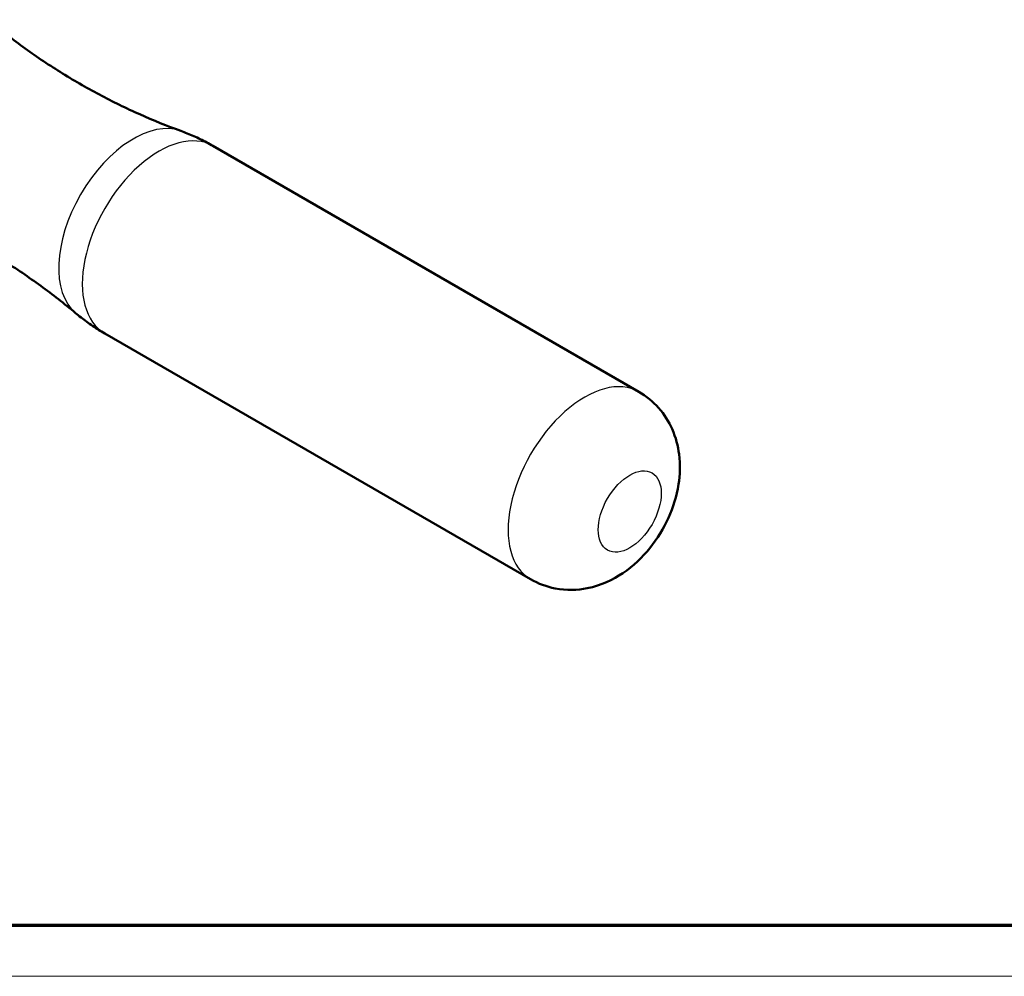
# Model space of a CAD drawing. Units: millimetres. Extents: x 1 to 419, y 1 to 296.
# Drawn here: x 236 to 313, y 1 to 76 of the extents above; entities that cross this region are included whole.
import ezdxf

# ---------------------------------------------------------------- set-up
doc = ezdxf.new("R2010")
doc.units = ezdxf.units.MM
doc.layers.get('0').update_dxf_attribs({"lineweight": 25})
doc.layers.add('Sichtbar (ISO)', color=7, linetype='Continuous', lineweight=50)
doc.layers.add('Sichtbar schmal (ISO)', color=1, linetype='Continuous', lineweight=25)

# ---------------------------------------------------------------- blocks, each defined once
blk = doc.blocks.new('Ränder Bopla-A3-Rahmen')
at = {"color": 3, "linetype": 'Continuous', "lineweight": 70}
blk.add_line((415, 5), (20, 5), dxfattribs=at)
at = {"color": 1, "linetype": 'Continuous', "lineweight": 18}
blk.add_line((419, 1), (1, 1), dxfattribs=at)

msp = doc.modelspace()

# ---------------------------------------------------------------- linework, layer by layer
at = {"layer": 'Sichtbar (ISO)'}
for p, q in [((284.4730204, 46.9037452), (251.0383645, 66.2072528)), ((275.9730204, 32.1813134), (242.5383645, 51.4848209))]:
    msp.add_line(p, q, dxfattribs=at)
for points, knots in [([(248.5041089, 67.3906931), (247.4323878, 67.7818484), (246.3578768, 68.215795), (244.2224549, 69.1667683), (243.161582, 69.6837932), (241.0723863, 70.7945134), (240.0441004, 71.3881946), (238.0375907, 72.6421309), (237.0593976, 73.3023614), (235.1681195, 74.6762044), (234.2550553, 75.3897848), (233.3804443, 76.122345)], [5.3968586192, 5.3968586192, 5.3968586192, 5.3968586192, 5.43723002903, 5.43723002903, 5.47760143886, 5.47760143886, 5.5179728487, 5.5179728487, 5.55834425853, 5.55834425853, 5.59871566837, 5.59871566837, 5.59871566837, 5.59871566837]), ([(248.5041089, 67.3906931), (248.6763178, 67.3278406), (248.8483854, 67.2616936), (249.1916258, 67.1228645), (249.3627983, 67.0501824), (249.7036318, 66.898398), (249.8732925, 66.8192959), (250.2104906, 66.6548486), (250.3780277, 66.5695035), (250.7103809, 66.392808), (250.8751967, 66.3014578), (251.0383645, 66.2072528)], [5.3968586192, 5.3968586192, 5.3968586192, 5.3968586192, 5.41704432411, 5.41704432411, 5.43723002903, 5.43723002903, 5.45741573395, 5.45741573395, 5.47760143886, 5.47760143886, 5.49778714378, 5.49778714378, 5.49778714378, 5.49778714378]), ([(225.1226827, 61.8194823), (226.1944039, 61.428327), (227.2689148, 60.9943805), (229.4043367, 60.0434071), (230.4652097, 59.5263822), (232.5544053, 58.415662), (233.5826912, 57.8219809), (235.5892009, 56.5680445), (236.567394, 55.907814), (238.4586721, 54.533971), (239.3717363, 53.8203906), (240.2463473, 53.0878304)], [2.25526596561, 2.25526596561, 2.25526596561, 2.25526596561, 2.29563737544, 2.29563737544, 2.33600878527, 2.33600878527, 2.37638019511, 2.37638019511, 2.41675160494, 2.41675160494, 2.45712301478, 2.45712301478, 2.45712301478, 2.45712301478]), ([(242.5383645, 51.4848209), (242.3751967, 51.5790259), (242.2136772, 51.6760854), (241.8944778, 51.875564), (241.7367983, 51.9779828), (241.4257836, 52.1877813), (241.2724488, 52.2951607), (240.970583, 52.514439), (240.8220521, 52.6263377), (240.5302024, 52.854178), (240.3868836, 52.9701195), (240.2463473, 53.0878304)], [2.35619449019, 2.35619449019, 2.35619449019, 2.35619449019, 2.37638019511, 2.37638019511, 2.39656590003, 2.39656590003, 2.41675160494, 2.41675160494, 2.43693730986, 2.43693730986, 2.45712301478, 2.45712301478, 2.45712301478, 2.45712301478]), ([(284.4730204, 46.9037452), (285.0627095, 46.563288), (285.5915725, 46.1226658), (286.4815105, 45.1153895), (286.8288615, 44.5465331), (287.3833557, 43.3040259), (287.5492558, 42.6344666), (287.7417634, 41.1594289), (287.7076808, 40.3763378), (287.4499947, 38.7021231), (287.1754012, 37.8336091), (286.4223001, 36.1612603), (285.9338857, 35.363121), (284.7502331, 33.8975727), (284.0578412, 33.2276476), (282.4411825, 32.1421594), (281.5363096, 31.6973575), (279.6629455, 31.3266501), (278.79943, 31.2893568), (277.2465138, 31.5896322), (276.579971, 31.8308902), (275.9730204, 32.1813134)], [5.4977871438, 5.4977871438, 5.4977871438, 5.4977871438, 5.6890376898, 5.6890376898, 5.8943124899, 5.8943124899, 6.1439513827, 6.1439513827, 6.4758251666, 6.4758251666, 6.8957118206, 6.8957118206, 7.3341970499, 7.3341970499, 7.7726777885, 7.7726777885, 8.1714914881, 8.1714914881, 8.4425309416, 8.4425309416, 8.6393797974, 8.6393797974, 8.6393797974, 8.6393797974])]:
    msp.add_open_spline(points, degree=3, knots=knots, dxfattribs=at)
at = {"layer": 'Sichtbar schmal (ISO)'}
for centre, major_axis, start_param, end_param in [((244.7933707, 59.997847), (-4.15, -7.1880109), 3.2425211782, 6.1822567826), ((246.7883645, 58.8460369), (-4.25, -7.3612159), 3.1415926536, 6.2831853072), ((280.2230204, 39.5425293), (4.25, 7.3612159), 0, 3.1415926536)]:
    msp.add_ellipse(centre, major_axis=major_axis, ratio=0.5773502692, start_param=start_param, end_param=end_param, dxfattribs=at)
msp.add_ellipse((283.7585543, 37.5012878), major_axis=(-1.75, -3.0310889), ratio=0.5773502692, dxfattribs=at)

# ---------------------------------------------------------------- block references
msp.add_blockref('Ränder Bopla-A3-Rahmen', (0, 0))

doc.saveas('drawing.dxf')
